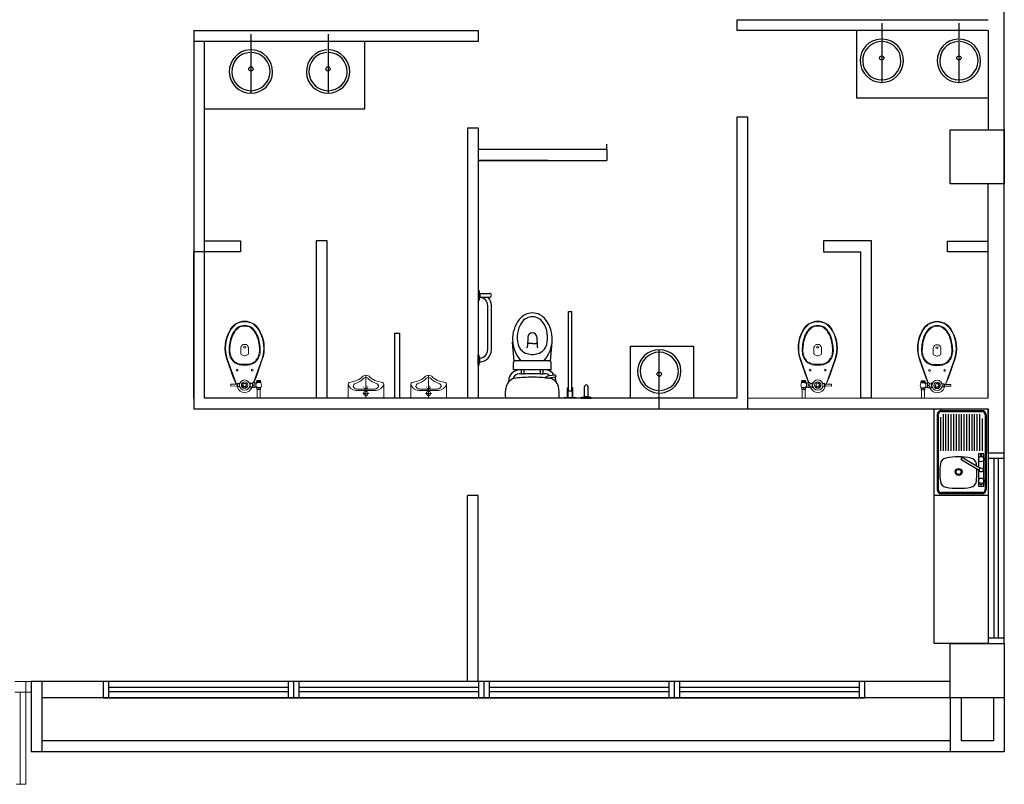
# Model space of a CAD drawing. Units: millimetres. Extents: x 3446 to 3795, y 1318 to 1620.
# Drawn here: x 3527 to 3536, y 1322 to 1329 of the extents above; entities that cross this region are included whole.
import ezdxf

# ---------------------------------------------------------------- set-up
doc = ezdxf.new("R2010")
doc.units = ezdxf.units.MM
doc.linetypes.add('$AUXILIARY', pattern=[0.1, 0.05, -0.05])
doc.layers.add('____05 marcos y puertas', color=150, linetype='Continuous')
doc.layers.add('muros', color=5, linetype='Continuous')
doc.layers.add('BAÑO', color=4, linetype='Continuous', lineweight=18)
doc.layers.add('PUERTAS', color=42, linetype='Continuous', lineweight=5)

# ---------------------------------------------------------------- blocks, each defined once
blk = doc.blocks.new('jmj')
at = {"color": 252, "linetype": '$AUXILIARY'}
for p, q in [((2793.0292, 884.6188), (2793.9292, 884.6188)), ((2793.0292, 884.5188), (2793.9292, 884.5188))]:
    blk.add_line(p, q, dxfattribs=at)
blk.add_arc((2793.0792, 884.6188), 0.85, 353.24367, 93.37229, dxfattribs=at)
at = {"layer": 'PUERTAS'}
for p, q in [((2792.9792, 884.6188), (2793.0292, 884.6188)), ((2793.0292, 884.6188), (2793.0292, 884.5188)), ((2793.0292, 884.6188), (2793.0792, 884.6188)), ((2793.0292, 884.5188), (2792.9792, 884.5188))]:
    blk.add_line(p, q, dxfattribs=at)
for points in [[(2793.0292, 884.6188), (2793.0292, 885.4688), (2793.0792, 885.4688), (2793.0792, 884.6188)], [(2793.9792, 884.6188), (2793.9292, 884.6188), (2793.9292, 884.5188), (2793.9792, 884.5188)]]:
    blk.add_lwpolyline(points, dxfattribs=at)
blk = doc.blocks.new('*U10')
at = {"layer": 'PUERTAS'}
blk.add_blockref('jmj', (-3.7755, 0), dxfattribs=at)
blk = doc.blocks.new('inodoro')
at = {"layer": 'BAÑO', "color": 251, "lineweight": 0, "true_color": 0x636466, "transparency": 33554630}
for p, q in [((3467.1729, 1292.2989, -0.4229), (3467.1879, 1292.2989, -0.4229)), ((3467.0389, 1292.294, -0.4229), (3467.0214, 1292.294, -0.4229)), ((3467.0389, 1292.264, -0.4229), (3467.0214, 1292.264, -0.4229)), ((3467.1349, 1292.2944, -0.4229), (3467.1579, 1292.2944, -0.4229)), ((3467.1349, 1292.2634, -0.4229), (3467.1579, 1292.2634, -0.4229)), ((3467.1729, 1292.2589, -0.4229), (3467.1879, 1292.2589, -0.4229))]:
    blk.add_line(p, q, dxfattribs=at)
at = {"layer": 'BAÑO', "color": 252, "lineweight": 0, "elevation": -0.4229}
for points in [[(3467.1697, 1292.3014), (3467.1898, 1292.3489), (3467.248, 1292.5139, 0.215662), (3467.2253, 1292.7807, 0.108324), (3467.1693, 1292.846, 0.111076), (3467.0845, 1292.8709, 0.111076), (3466.9997, 1292.846, 0.108324), (3466.9437, 1292.7807, 0.215662), (3466.9209, 1292.5139), (3466.9791, 1292.349), (3467.0055, 1292.2863)], [(3467.0849, 1292.865, 0.110535), (3467.003, 1292.841, 0.107849), (3466.949, 1292.7779, 0.215705), (3466.9265, 1292.5159), (3467.0076, 1292.2862)], [(3467.0841, 1292.865, -0.110535), (3467.1661, 1292.8409, -0.107849), (3467.22, 1292.7778, -0.215705), (3467.2424, 1292.5159), (3467.1666, 1292.3014)], [(3467.0844, 1292.8321, 0.266777), (3466.9871, 1292.7746, 0.072919), (3466.9578, 1292.7155, 0.07659), (3466.9401, 1292.5883, 0.049694), (3466.952, 1292.5376, 0.070456), (3466.9829, 1292.4925, 0.08959), (3467.0321, 1292.4666, 0.050076), (3467.0848, 1292.4635, 0.050076)], [(3467.0846, 1292.8321, -0.266777), (3467.1819, 1292.7745, -0.072919), (3467.2112, 1292.7154, -0.07659), (3467.2289, 1292.5882, -0.049694), (3467.217, 1292.5375, -0.070456), (3467.186, 1292.4925, -0.08959), (3467.1368, 1292.4665, -0.050076), (3467.0841, 1292.4635, -0.050076)], [(3467.234, 1292.2559, 0.233482), (3467.2341, 1292.3019), (3467.1948, 1292.3019)], [(3467.1974, 1292.3126, 0.198115), (3467.2144, 1292.3126), (3467.2144, 1292.3192, 0.198115), (3467.1974, 1292.3192)], [(3467.1601, 1292.2564, -0.198115), (3467.1601, 1292.2789), (3467.1707, 1292.2789, -0.198115), (3467.1707, 1292.2564)], [(3467.2314, 1292.2386, -0.198115), (3467.2144, 1292.2386), (3467.2144, 1292.2522, -0.198115), (3467.2314, 1292.2522)]]:
    blk.add_lwpolyline(points, format="xyb", dxfattribs=at)
for points in [[(3467.0845, 1292.4709, 0.04953), (3467.1351, 1292.4739, 0.087618), (3467.1809, 1292.498, 0.068967), (3467.21, 1292.5404, 0.048777), (3467.2214, 1292.5888, 0.076271), (3467.204, 1292.7132, 0.073213), (3467.1755, 1292.7705, 0.267633), (3467.0845, 1292.8246, 0.267633), (3466.9935, 1292.7706, 0.073213), (3466.965, 1292.7132, 0.076271), (3466.9476, 1292.5888, 0.048777), (3466.9589, 1292.5405, 0.068967), (3466.988, 1292.4981, 0.087618), (3467.0338, 1292.4739, 0.04953)], [(3467.0877, 1292.5501, -0.166667), (3467.0812, 1292.5501), (3467.0576, 1292.5582, -0.320465), (3467.0495, 1292.5695), (3467.0495, 1292.625, -0.857143), (3467.1195, 1292.6249), (3467.1195, 1292.5695, -0.320465), (3467.1114, 1292.5582)]]:
    blk.add_lwpolyline(points, format="xyb", close=True, dxfattribs=at)
for points in [[(3467.0389, 1292.2926), (3467.0389, 1292.3), (3467.0418, 1292.3)], [(3467.1265, 1292.3009), (3467.1349, 1292.3009), (3467.1349, 1292.2569), (3467.1265, 1292.2569)], [(3467.2046, 1292.2584), (3467.1879, 1292.2584), (3467.1879, 1292.2994), (3467.2046, 1292.2994)], [(3467.2341, 1292.3019), (3467.2341, 1292.3109), (3467.1948, 1292.3109), (3467.1948, 1292.2994)], [(3467.2314, 1292.3109), (3467.2314, 1292.3209), (3467.1974, 1292.3209), (3467.1974, 1292.3109)], [(3466.9579, 1292.2879), (3467.0149, 1292.286), (3467.0149, 1292.272), (3466.9579, 1292.27)], [(3467.0127, 1292.2719), (3467.0184, 1292.2556), (3467.0116, 1292.2718)], [(3467.0418, 1292.258), (3467.0389, 1292.258), (3467.0389, 1292.2653)], [(3467.1537, 1292.2634), (3467.1504, 1292.2556), (3467.1532, 1292.2634)], [(3467.1948, 1292.2559), (3467.234, 1292.2559), (3467.234, 1292.2539), (3467.1948, 1292.2539), (3467.1948, 1292.2584)], [(3467.1974, 1292.2539), (3467.1974, 1292.2369), (3467.2314, 1292.2369), (3467.2314, 1292.2539)], [(3467.2279, 1292.2369), (3467.2279, 1292.1591), (3467.2009, 1292.1591), (3467.2009, 1292.2369)]]:
    blk.add_lwpolyline(points, dxfattribs=at)
for points in [[(3467.1579, 1292.2564), (3467.1579, 1292.3014), (3467.1729, 1292.3014), (3467.1729, 1292.2564)], [(3466.9559, 1292.272), (3466.9579, 1292.27), (3466.9579, 1292.2879), (3466.9559, 1292.2859)], [(3467.0189, 1292.2665), (3467.0214, 1292.264), (3467.0214, 1292.294), (3467.0189, 1292.2915)], [(3467.0752, 1292.2629), (3467.0659, 1292.2789), (3467.0752, 1292.2949), (3467.0937, 1292.2949), (3467.1029, 1292.2789), (3467.0937, 1292.2629)]]:
    blk.add_lwpolyline(points, close=True, dxfattribs=at)
at = {"layer": 'BAÑO', "color": 252, "lineweight": 0}
for centre, radius in [((3467.0144, 1292.417, -0.4229), 0.008), ((3467.1544, 1292.4169, -0.4229), 0.008), ((3467.0844, 1292.2789, -0.4229), 0.0475), ((3467.0844, 1292.2789, -0.4229), 0.03), ((3467.0844, 1292.2789, -0.4229), 0.029), ((3467.0844, 1292.2789, -0.4229), 0.016)]:
    blk.add_circle(centre, radius, dxfattribs=at)
for centre, radius, start, end in [((3467.0665, 1292.2894, -0.4229), 0.0275, 157.57765, 171.33688), ((3467.1048, 1292.2838, -0.4229), 0.0304, 7.80271, 34.25187), ((3467.1874, 1292.2902, -0.4229), 0.0295, 157.57765, 202.4019), ((3467.1434, 1292.2902, -0.4229), 0.0295, 337.57765, 22.4019), ((3467.2251, 1292.2789, -0.4229), 0.0371, 146.48133, 213.49823), ((3467.2229, 1292.2986, -0.4229), 0.0223, 67.57765, 112.4019), ((3467.2229, 1292.3332, -0.4229), 0.0223, 247.57765, 292.4019), ((3467.0207, 1292.2811, -0.4229), 0.00754, 103.75807, 140.23225), ((3467.0207, 1292.2768, -0.4229), 0.00754, 219.74731, 256.22148), ((3467.0844, 1292.2789, -0.4229), 0.07, 199.44179, 340.53777), ((3467.0665, 1292.2684, -0.4229), 0.0275, 188.64268, 202.4019), ((3467.1048, 1292.2741, -0.4229), 0.0304, 325.72769, 352.17685), ((3467.2059, 1292.2316, -0.4229), 0.0223, 67.57765, 112.4019), ((3467.2059, 1292.2592, -0.4229), 0.0223, 247.57765, 292.4019)]:
    blk.add_arc(centre, radius, start, end, dxfattribs=at)
at = {"layer": 'BAÑO', "color": 251, "lineweight": 0, "true_color": 0x636466, "transparency": 33554630}
blk.add_ellipse((3467.0845, 1292.6279, -0.4229), major_axis=(0.01, 0), ratio=0.75, start_param=3.141593, end_param=9.424778, dxfattribs=at)
blk = doc.blocks.new('un')
at = {"layer": 'BAÑO', "color": 252, "lineweight": 0}
for p, q in [((3468.2063, 1292.1591, -0.1269), (3468.2063, 1292.37, -0.1269)), ((3468.1786, 1292.2013, -0.1269), (3468.2341, 1292.2013, -0.1269))]:
    blk.add_line(p, q, dxfattribs=at)
at = {"layer": 'BAÑO', "color": 252, "lineweight": 0, "elevation": -0.1269}
for points in [[(3468.2979, 1292.2294), (3468.1148, 1292.2294, -0.353033), (3468.0415, 1292.2885, -0.350119), (3468.0522, 1292.3023, -0.00549), (3468.1051, 1292.3152, 0.151055), (3468.1693, 1292.3535, -0.445505), (3468.2434, 1292.3535, 0.151055), (3468.3075, 1292.3152), (3468.3605, 1292.3023, -0.345954), (3468.3712, 1292.2887, -0.364587), (3468.2979, 1292.2294)], [(3468.1353, 1292.24), (3468.2774, 1292.24, 0.103232), (3468.2914, 1292.2429, 0.288976), (3468.3234, 1292.2666, 0.365391), (3468.3026, 1292.2947, -0.151055), (3468.2277, 1292.3394, 0.445505), (3468.185, 1292.3394, -0.151055), (3468.1101, 1292.2947, 0.365391), (3468.0893, 1292.2666, 0.288976), (3468.1212, 1292.2429, 0.103232)], [(3468.3712, 1292.1591), (3468.0415, 1292.1591), (3468.0415, 1292.2887, 0.364667), (3468.1148, 1292.2294), (3468.2979, 1292.2294, 0.364587), (3468.3712, 1292.2887), (3468.3712, 1292.1591)], [(3468.1873, 1292.259, 1), (3468.1856, 1292.259, 1)], [(3468.1973, 1292.2689, 1), (3468.1955, 1292.2689, 1)], [(3468.1973, 1292.259, 1), (3468.1955, 1292.259, 1)], [(3468.1973, 1292.2491, 1), (3468.1955, 1292.2491, 1)], [(3468.2072, 1292.2789, 1), (3468.2055, 1292.2789, 1)], [(3468.2072, 1292.2689, 1), (3468.2055, 1292.2689, 1)], [(3468.2072, 1292.259, 1), (3468.2055, 1292.259, 1)], [(3468.2072, 1292.2491, 1), (3468.2055, 1292.2491, 1)], [(3468.2172, 1292.2689, 1), (3468.2154, 1292.2689, 1)], [(3468.2172, 1292.259, 1), (3468.2154, 1292.259, 1)], [(3468.2172, 1292.2491, 1), (3468.2154, 1292.2491, 1)], [(3468.2271, 1292.259, 1), (3468.2253, 1292.259, 1)]]:
    blk.add_lwpolyline(points, format="xyb", close=True, dxfattribs=at)
at = {"layer": 'BAÑO', "color": 252, "lineweight": 0}
blk.add_circle((3468.2063, 1292.2013, -0.1269), 0.0193, dxfattribs=at)
blk = doc.blocks.new('y')
at = {"layer": 'muros', "color": 252}
for p, q in [((3501.723, 1293.1538, -0.4229), (3501.723, 1293.0638, -0.4229)), ((3501.7305, 1293.1538, -0.4229), (3501.7305, 1293.0638, -0.4229)), ((3501.7305, 1293.1363, -0.4229), (3501.738, 1293.1261, -0.4229)), ((3501.738, 1293.1261, -0.4229), (3501.738, 1293.0909, -0.4229)), ((3501.738, 1293.1259, -0.4229), (3501.828, 1293.1259, -0.4229)), ((3501.723, 1293.0638, -0.4229), (3501.7305, 1293.0638, -0.4229)), ((3501.7305, 1293.0813, -0.4229), (3501.738, 1293.0909, -0.4229)), ((3501.738, 1293.0909, -0.4229), (3501.828, 1293.0909, -0.4229)), ((3501.8105, 1292.6063, -0.4229), (3501.8105, 1293.0113, -0.4229)), ((3501.8455, 1292.6063, -0.4229), (3501.8455, 1293.0113, -0.4229)), ((3502.0567, 1292.5011, -0.4229), (3502.0414, 1292.6767, -0.4229)), ((3502.1825, 1292.7222, -0.4229), (3502.1796, 1292.641, -0.4229)), ((3502.224, 1292.6642, -0.4229), (3502.1887, 1292.6642, -0.4229)), ((3502.224, 1292.6642, -0.4229), (3502.2592, 1292.6642, -0.4229)), ((3502.2655, 1292.7222, -0.4229), (3502.2683, 1292.641, -0.4229)), ((3502.3911, 1292.4997, -0.4229), (3502.4066, 1292.6767, -0.4229)), ((3501.723, 1292.4638, -0.4229), (3501.723, 1292.5538, -0.4229)), ((3501.723, 1292.5538, -0.4229), (3501.7305, 1292.5538, -0.4229)), ((3501.7305, 1292.4638, -0.4229), (3501.7305, 1292.5538, -0.4229)), ((3501.7305, 1292.5363, -0.4229), (3501.738, 1292.5267, -0.4229)), ((3501.7305, 1292.4813, -0.4229), (3501.738, 1292.4915, -0.4229)), ((3501.738, 1292.4915, -0.4229), (3501.738, 1292.5267, -0.4229)), ((3502.0477, 1292.4188, -0.4229), (3502.0477, 1292.4873, -0.4229)), ((3502.3827, 1292.5023, -0.4229), (3502.0627, 1292.5023, -0.4229)), ((3502.114, 1292.5059, -0.4229), (3502.334, 1292.5059, -0.4229)), ((3502.3977, 1292.4188, -0.4229), (3502.3977, 1292.4873, -0.4229)), ((3501.723, 1292.4638, -0.4229), (3501.7305, 1292.4638, -0.4229)), ((3502.3977, 1292.4188, -0.4229), (3502.0477, 1292.4188, -0.4229)), ((3502.1227, 1292.3808, -0.4229), (3502.1227, 1292.4188, -0.4229)), ((3502.1477, 1292.3808, -0.4229), (3502.1477, 1292.4188, -0.4229)), ((3502.2977, 1292.3808, -0.4229), (3502.2977, 1292.4188, -0.4229)), ((3502.3227, 1292.3808, -0.4229), (3502.3227, 1292.4188, -0.4229)), ((3502.0055, 1292.3084, -0.4229), (3502.0055, 1292.3188, -0.4229)), ((3502.1227, 1292.3838, -0.4229), (3502.1056, 1292.3838, -0.4229)), ((3502.1477, 1292.3808, -0.4229), (3502.1227, 1292.3808, -0.4229)), ((3502.2977, 1292.3838, -0.4229), (3502.1477, 1292.3838, -0.4229)), ((3502.3227, 1292.3808, -0.4229), (3502.2977, 1292.3808, -0.4229)), ((3502.3399, 1292.3838, -0.4229), (3502.3227, 1292.3838, -0.4229)), ((3502.3451, 1292.3474, -0.4229), (3502.345, 1292.3454, -0.4229)), ((3502.345, 1292.3454, -0.4229), (3502.3686, 1292.3436, -0.4229)), ((3502.3686, 1292.3436, -0.4229), (3502.3747, 1292.3431, -0.4229)), ((3502.4352, 1292.3517, -0.4229), (3502.3792, 1292.3433, -0.4229)), ((3502.4322, 1292.3715, -0.4229), (3502.3822, 1292.3639, -0.4229)), ((3502.44, 1292.3092, -0.4229), (3502.44, 1292.3188, -0.4229))]:
    blk.add_line(p, q, dxfattribs=at)
for centre, radius, start, end in [((3501.828, 1293.1084, -0.4229), 0.0175, 270.00001, 90.00001), ((3501.7305, 1293.0113, -0.4229), 0.08, 0.00001, 84.62063), ((3501.7305, 1293.0113, -0.4229), 0.115, 0.00001, 43.83536), ((3502.224, 1292.7912, -0.4229), 0.154, 90.00001, 142.75918), ((3502.224, 1292.7912, -0.4229), 0.154, 37.24083, 90.00001), ((3502.3402, 1292.7029, -0.4229), 0.3, 142.75918, 221.05309), ((3502.333, 1292.7184, -0.4229), 0.25, 146.97802, 195.0866), ((3502.224, 1292.7892, -0.4229), 0.12, 90.00001, 146.97802), ((3502.224, 1292.7892, -0.4229), 0.12, 33.02199, 90.00001), ((3502.115, 1292.7184, -0.4229), 0.25, 344.91342, 33.02199), ((3502.1078, 1292.7029, -0.4229), 0.3, 318.94693, 37.24083), ((3502.2225, 1292.7222, -0.4229), 0.04, 91.48196, 180.00001), ((3502.224, 1292.6642, -0.4229), 0.098, 90.00001, 91.48196), ((3502.224, 1292.6642, -0.4229), 0.098, 88.51806, 90.00001), ((3502.2255, 1292.7222, -0.4229), 0.04, 0.00001, 88.51806), ((3502.1887, 1292.6722, -0.4229), 0.008, 178.00001, 270.00001), ((3502.2592, 1292.6722, -0.4229), 0.008, 270.00001, 2.00001), ((3501.7305, 1292.6063, -0.4229), 0.08, 275.37939, 0.00001), ((3501.7305, 1292.6063, -0.4229), 0.115, 273.73934, 0.00001), ((3502.2075, 1292.6846, -0.4229), 0.12, 195.0866, 254.01876), ((3502.0897, 1292.6442, -0.4229), 0.09, 345.90638, 358.00001), ((3502.3583, 1292.6442, -0.4229), 0.09, 182.00001, 194.09363), ((3502.2405, 1292.6846, -0.4229), 0.12, 285.98126, 344.91342), ((3502.0627, 1292.4873, -0.4229), 0.015, 90.00001, 180.00001), ((3502.224, 1292.7422, -0.4229), 0.18, 254.01876, 270.00001), ((3502.224, 1292.7422, -0.4229), 0.18, 270.00001, 285.98126), ((3502.3827, 1292.4873, -0.4229), 0.015, 0.00001, 90.00001), ((3502.1055, 1292.3188, -0.4229), 0.1, 90.00001, 180.00001), ((3502.34, 1292.3188, -0.4229), 0.1, 31.11287, 90.00001), ((3502.0823, 1292.2397, -0.4229), 0.104, 95.78429, 165.89468), ((3502.1056, 1292.3188, -0.4229), 0.065, 90.00001, 164.80762), ((3502.223, 1290.8508, -0.4229), 1.5, 90.00001, 95.78429), ((3502.223, 1290.8508, -0.4229), 1.5, 84.21573, 90.00001), ((3502.3399, 1292.3188, -0.4229), 0.065, 44.69638, 90.00001), ((3502.3541, 1292.3467, -0.4229), 0.009, 113.07914, 175.56927), ((3502.4015, 1292.2354, -0.4229), 0.13, 98.56927, 113.07914), ((3502.3637, 1292.2397, -0.4229), 0.104, 14.10534, 84.21573), ((3502.3762, 1292.363, -0.4229), 0.02, 265.56928, 278.56928), ((3502.3399, 1292.3188, -0.4229), 0.065, 14.59035, 24.94209), ((3502.4337, 1292.3616, -0.4229), 0.01, 278.56929, 98.56928), ((3502.34, 1292.3188, -0.4229), 0.1, 0.00001, 19.13633), ((3502.253, 1292.1968, -0.4229), 0.28, 165.89468, 187.79993), ((3502.193, 1292.1968, -0.4229), 0.28, 352.20008, 14.10534)]:
    blk.add_arc(centre, radius, start, end, dxfattribs=at)
blk = doc.blocks.new('ghh')
at = {"layer": 'BAÑO', "color": 251, "lineweight": 0, "true_color": 0x636466, "transparency": 33554630}
for p, q in [((3472.1745, 1292.2989), (3472.1595, 1292.2989)), ((3472.1745, 1292.2589), (3472.1595, 1292.2589)), ((3472.2125, 1292.2944), (3472.1895, 1292.2944)), ((3472.2125, 1292.2634), (3472.1895, 1292.2634)), ((3472.3085, 1292.2939), (3472.326, 1292.2939)), ((3472.3085, 1292.2639), (3472.326, 1292.2639))]:
    blk.add_line(p, q, dxfattribs=at)
at = {"layer": 'BAÑO', "color": 252, "lineweight": 0}
for points in [[(3472.1777, 1292.3014), (3472.1576, 1292.3489), (3472.0994, 1292.5139, -0.215662), (3472.1221, 1292.7806, -0.108324), (3472.1781, 1292.8459, -0.111076), (3472.2629, 1292.8709, -0.111076), (3472.3477, 1292.846, -0.108324), (3472.4037, 1292.7807, -0.215662), (3472.4265, 1292.5139), (3472.3683, 1292.3489), (3472.3419, 1292.2862)], [(3472.2633, 1292.8649, 0.110535), (3472.1813, 1292.8409, 0.107849), (3472.1274, 1292.7778, 0.215705), (3472.105, 1292.5159), (3472.1808, 1292.3014)], [(3472.2625, 1292.8649, -0.110535), (3472.3444, 1292.8409, -0.107849), (3472.3984, 1292.7778, -0.215705), (3472.4209, 1292.5159), (3472.3398, 1292.2862)], [(3472.2628, 1292.8321, 0.266777), (3472.1655, 1292.7745, 0.072919), (3472.1362, 1292.7154, 0.07659), (3472.1185, 1292.5882, 0.049694), (3472.1304, 1292.5375, 0.070456), (3472.1614, 1292.4925, 0.08959), (3472.2106, 1292.4665, 0.050076), (3472.2633, 1292.4634, 0.050076)], [(3472.263, 1292.8321, -0.266777), (3472.3603, 1292.7745, -0.072919), (3472.3896, 1292.7154, -0.07659), (3472.4073, 1292.5883, -0.049694), (3472.3954, 1292.5375, -0.070456), (3472.3645, 1292.4925, -0.08959), (3472.3153, 1292.4665, -0.050076), (3472.2626, 1292.4634, -0.050076)], [(3472.1134, 1292.2559, -0.233482), (3472.1134, 1292.3019), (3472.1526, 1292.3019)], [(3472.15, 1292.3126, -0.198115), (3472.133, 1292.3126), (3472.133, 1292.3192, -0.198115), (3472.15, 1292.3192)], [(3472.116, 1292.2386, 0.198115), (3472.133, 1292.2386), (3472.133, 1292.2522, 0.198115), (3472.116, 1292.2522)], [(3472.1873, 1292.2564, 0.198115), (3472.1873, 1292.2789), (3472.1767, 1292.2789, 0.198115), (3472.1767, 1292.2564)]]:
    blk.add_lwpolyline(points, format="xyb", dxfattribs=at)
for points in [[(3472.263, 1292.4709, -0.04953), (3472.2123, 1292.4738, -0.087618), (3472.1665, 1292.498, -0.068967), (3472.1374, 1292.5404, -0.048777), (3472.126, 1292.5887, -0.076271), (3472.1434, 1292.7132, -0.073213), (3472.1719, 1292.7705, -0.267633), (3472.2629, 1292.8246, -0.267633), (3472.3539, 1292.7705, -0.073213), (3472.3824, 1292.7132, -0.076271), (3472.3998, 1292.5888, -0.048777), (3472.3885, 1292.5404, -0.068967), (3472.3594, 1292.498, -0.087618), (3472.3136, 1292.4738, -0.04953)], [(3472.2597, 1292.55, 0.166667), (3472.2662, 1292.55), (3472.2898, 1292.5581, 0.320465), (3472.2979, 1292.5695), (3472.2979, 1292.6249, 0.857143), (3472.2279, 1292.6249), (3472.2279, 1292.5695, 0.320465), (3472.236, 1292.5581)]]:
    blk.add_lwpolyline(points, format="xyb", close=True, dxfattribs=at)
for points in [[(3472.1134, 1292.3019), (3472.1133, 1292.3109), (3472.1526, 1292.3109), (3472.1526, 1292.2994)], [(3472.116, 1292.3109), (3472.116, 1292.3209), (3472.15, 1292.3209), (3472.15, 1292.3109)], [(3472.1428, 1292.2584), (3472.1595, 1292.2584), (3472.1595, 1292.2994), (3472.1428, 1292.2994)], [(3472.2209, 1292.3009), (3472.2125, 1292.3009), (3472.2125, 1292.2569), (3472.2209, 1292.2569)], [(3472.3085, 1292.2926), (3472.3085, 1292.2999), (3472.3056, 1292.2999)], [(3472.1526, 1292.2559), (3472.1134, 1292.2559), (3472.1134, 1292.2539), (3472.1526, 1292.2539), (3472.1526, 1292.2584)], [(3472.15, 1292.2539), (3472.15, 1292.2369), (3472.116, 1292.2369), (3472.116, 1292.2539)], [(3472.1195, 1292.2369), (3472.1195, 1292.1591), (3472.1465, 1292.1591), (3472.1465, 1292.2369)], [(3472.1937, 1292.2634), (3472.197, 1292.2556), (3472.1942, 1292.2634)], [(3472.3056, 1292.2579), (3472.3085, 1292.2579), (3472.3085, 1292.2653)], [(3472.3347, 1292.2718), (3472.329, 1292.2556), (3472.3358, 1292.2718)], [(3472.3895, 1292.2879), (3472.3325, 1292.2859), (3472.3325, 1292.2719), (3472.3895, 1292.27)]]:
    blk.add_lwpolyline(points, dxfattribs=at)
for points in [[(3472.1895, 1292.2564), (3472.1895, 1292.3014), (3472.1745, 1292.3014), (3472.1745, 1292.2564)], [(3472.2722, 1292.2629), (3472.2815, 1292.2789), (3472.2722, 1292.2949), (3472.2537, 1292.2949), (3472.2445, 1292.2789), (3472.2538, 1292.2629)], [(3472.3285, 1292.2664), (3472.326, 1292.2639), (3472.326, 1292.2939), (3472.3285, 1292.2914)], [(3472.3915, 1292.272), (3472.3895, 1292.27), (3472.3895, 1292.2879), (3472.3915, 1292.2859)]]:
    blk.add_lwpolyline(points, close=True, dxfattribs=at)
for centre, radius in [((3472.193, 1292.4169), 0.008), ((3472.333, 1292.4169), 0.008), ((3472.263, 1292.2789), 0.0475), ((3472.263, 1292.2789), 0.03), ((3472.263, 1292.2789), 0.029), ((3472.263, 1292.2789), 0.016)]:
    blk.add_circle(centre, radius, dxfattribs=at)
for centre, radius, start, end in [((3472.1245, 1292.2986), 0.0223, 67.5981, 112.42235), ((3472.1245, 1292.3332), 0.0223, 247.5981, 292.42235), ((3472.1224, 1292.2789), 0.0371, 326.50177, 33.51867), ((3472.204, 1292.2901), 0.0295, 157.5981, 202.42235), ((3472.16, 1292.2901), 0.0295, 337.5981, 22.42235), ((3472.2426, 1292.2838), 0.0304, 145.74813, 172.19729), ((3472.2809, 1292.2894), 0.0275, 8.66312, 22.42235), ((3472.1415, 1292.2316), 0.0223, 67.5981, 112.42235), ((3472.1415, 1292.2592), 0.0223, 247.5981, 292.42235), ((3472.263, 1292.2789), 0.07, 199.46223, 340.55821), ((3472.2426, 1292.274), 0.0304, 187.82315, 214.27231), ((3472.2809, 1292.2684), 0.0275, 337.5981, 351.35732), ((3472.3267, 1292.2811), 0.00754, 39.76775, 76.24193), ((3472.3267, 1292.2767), 0.00754, 283.77852, 320.25269)]:
    blk.add_arc(centre, radius, start, end, dxfattribs=at)
at = {"layer": 'BAÑO', "color": 251, "lineweight": 0, "true_color": 0x636466, "transparency": 33554630, "extrusion": (0, 0, -1)}
blk.add_ellipse((3472.2629, 1292.6278), major_axis=(-0.01, 0), ratio=0.75, start_param=3.141593, end_param=9.424778, dxfattribs=at)
blk = doc.blocks.new('f')
at = {"layer": 'muros', "color": 252}
blk.add_line((3467.1422, 1295.5239, -0.4229), (3467.1422, 1294.9773, -0.4229), dxfattribs=at)
blk.add_circle((3467.1422, 1295.2023, -0.4229), 0.0198, dxfattribs=at)
for radius, start, end in [(0.2004, 92.85988, 87.14012), (0.177, 93.23934, 86.76066)]:
    blk.add_arc((3467.1422, 1295.1777, -0.4229), radius, start, end, dxfattribs=at)

msp = doc.modelspace()

# ---------------------------------------------------------------- linework, layer by layer
at = {"layer": 'muros', "color": 252}
for p, q in [((3531.4872, 1328.2868), (3531.4872, 1325.7892)), ((3532.7782, 1328.0868), (3532.7782, 1328.1368)), ((3532.7782, 1328.1368), (3532.7782, 1328.1368)), ((3531.5872, 1327.9868), (3531.5872, 1325.7892)), ((3536.3044, 1325.7895), (3536.3044, 1327.7683)), ((3532.4219, 1326.5894, -0.4229), (3532.4519, 1326.5894, -0.4229)), ((3532.4219, 1325.8542, -0.4229), (3532.4219, 1326.5894, -0.4229)), ((3532.4519, 1325.8542, -0.4229), (3532.4519, 1326.5894, -0.4229)), ((3530.8127, 1326.3892), (3530.8127, 1325.7892, -0.1269)), ((3530.8627, 1325.7892, 0.0846), (3530.8627, 1326.3892, 0.0846)), ((3532.4119, 1325.8842, -0.4229), (3532.4169, 1325.8842, -0.4229)), ((3532.4119, 1325.7942, -0.4229), (3532.4119, 1325.8842, -0.4229)), ((3532.4169, 1325.8842, -0.4229), (3532.4169, 1325.7942, -0.4229)), ((3532.4169, 1325.8842, -0.4229), (3532.4219, 1325.8842, -0.4229)), ((3532.4169, 1325.8542, -0.4229), (3532.4569, 1325.8542, -0.4229)), ((3532.4569, 1325.8842, -0.4229), (3532.4519, 1325.8842, -0.4229)), ((3532.4569, 1325.8842, -0.4229), (3532.4569, 1325.7942, -0.4229)), ((3532.4619, 1325.8842, -0.4229), (3532.4569, 1325.8842, -0.4229)), ((3532.4619, 1325.7942, -0.4229), (3532.4619, 1325.8842, -0.4229)), ((3532.5697, 1325.8042, -0.4229), (3532.5697, 1325.8942, -0.4229)), ((3532.6047, 1325.8042, -0.4229), (3532.6047, 1325.8942, -0.4229)), ((3532.3819, 1325.7942, -0.4229), (3532.4919, 1325.7942, -0.4229)), ((3532.3819, 1325.7892, -0.4229), (3532.3819, 1325.7942, -0.4229)), ((3532.4919, 1325.7892, -0.4229), (3532.3819, 1325.7892, -0.4229)), ((3532.4919, 1325.7942, -0.4229), (3532.4919, 1325.7892, -0.4229)), ((3532.5419, 1325.7967, -0.4229), (3532.6319, 1325.7967, -0.4229)), ((3532.5419, 1325.7892, -0.4229), (3532.5419, 1325.7967, -0.4229)), ((3532.5419, 1325.7892, -0.4229), (3532.6319, 1325.7892, -0.4229)), ((3532.5594, 1325.7967, -0.4229), (3532.5696, 1325.8042, -0.4229)), ((3532.5696, 1325.8042, -0.4229), (3532.6047, 1325.8042, -0.4229)), ((3532.6144, 1325.7967, -0.4229), (3532.6047, 1325.8042, -0.4229)), ((3532.6319, 1325.7892, -0.4229), (3532.6319, 1325.7967, -0.4229)), ((3535.8044, 1325.6895, 0.4229), (3536.3044, 1325.6895, 0.4229)), ((3535.8045, 1324.8895, 0.4229), (3535.8044, 1325.6895, 0.4229)), ((3535.8724, 1325.6745, 0.4229), (3536.2464, 1325.6745, 0.4229)), ((3535.8724, 1325.6645, 0.4229), (3536.2464, 1325.6645, 0.4229)), ((3536.3044, 1325.6895, 0.4229), (3536.3045, 1324.8895, 0.4229)), ((3535.8324, 1325.6345, 0.4229), (3535.8325, 1324.9445, 0.4229)), ((3535.8424, 1325.6345, 0.4229), (3535.8425, 1324.9445, 0.4229)), ((3535.8666, 1325.3015, 0.4229), (3535.8665, 1325.612, 0.4229)), ((3535.8907, 1325.3015, 0.4229), (3535.8907, 1325.6395, 0.4229)), ((3535.9148, 1325.3015, 0.4229), (3535.9148, 1325.6395, 0.4229)), ((3535.9389, 1325.3015, 0.4229), (3535.9389, 1325.6395, 0.4229)), ((3535.963, 1325.3015, 0.4229), (3535.963, 1325.6395, 0.4229)), ((3535.9871, 1325.3015, 0.4229), (3535.9871, 1325.6395, 0.4229)), ((3536.0112, 1325.3015, 0.4229), (3536.0112, 1325.6395, 0.4229)), ((3536.0353, 1325.3015, 0.4229), (3536.0353, 1325.6395, 0.4229)), ((3536.0594, 1325.3015, 0.4229), (3536.0594, 1325.6395, 0.4229)), ((3536.0835, 1325.3015, 0.4229), (3536.0835, 1325.6395, 0.4229)), ((3536.1077, 1325.3015, 0.4229), (3536.1076, 1325.6395, 0.4229)), ((3536.1318, 1325.3015, 0.4229), (3536.1318, 1325.6395, 0.4229)), ((3536.1559, 1325.3015, 0.4229), (3536.1559, 1325.6395, 0.4229)), ((3536.18, 1325.3015, 0.4229), (3536.18, 1325.6395, 0.4229)), ((3536.2041, 1325.3015, 0.4229), (3536.2041, 1325.6395, 0.4229)), ((3536.2282, 1325.3015, 0.4229), (3536.2282, 1325.6395, 0.4229)), ((3536.2523, 1325.3015, 0.4229), (3536.2523, 1325.5992, 0.4229)), ((3536.2764, 1325.6345, 0.4229), (3536.2765, 1324.9445, 0.4229)), ((3536.2864, 1325.6345, 0.4229), (3536.2865, 1324.9445, 0.4229)), ((3536.3044, 1325.2792), (3536.3044, 1323.5183)), ((3536.4544, 1325.2792), (3536.3044, 1325.2792)), ((3536.4544, 1323.5183), (3536.4544, 1325.2792)), ((3536.222, 1325.1206, 0.4229), (3536.0612, 1325.2134, 0.4229)), ((3536.0737, 1325.2351, 0.4229), (3536.2345, 1325.1422, 0.4229)), ((3536.2344, 1325.2618, 0.4229), (3536.2344, 1325.2478, 0.4229)), ((3536.2469, 1325.2618, 0.4229), (3536.2344, 1325.2618, 0.4229)), ((3536.2469, 1325.2478, 0.4229), (3536.2469, 1325.2618, 0.4229)), ((3536.4544, 1325.2292), (3536.3044, 1325.2292)), ((3536.3594, 1323.5683), (3536.3594, 1325.2292)), ((3536.3994, 1323.5683), (3536.3994, 1325.2292)), ((3536.2465, 1324.9145, 0.4229), (3535.8725, 1324.9145, 0.4229)), ((3536.2344, 1324.9868, 0.4229), (3536.2344, 1325.0007, 0.4229)), ((3536.2469, 1324.9868, 0.4229), (3536.2344, 1324.9868, 0.4229)), ((3536.2469, 1325.0007, 0.4229), (3536.2469, 1324.9868, 0.4229)), ((3536.3045, 1324.8895, 0.4229), (3535.8045, 1324.8895, 0.4229)), ((3536.2465, 1324.9045, 0.4229), (3535.8725, 1324.9045, 0.4229)), ((3536.4544, 1323.5683), (3536.3044, 1323.5683)), ((3529.8788, 1323.1683), (3528.1178, 1323.1683)), ((3528.1178, 1323.1683), (3528.1178, 1323.0183)), ((3528.1678, 1323.1683), (3528.1678, 1323.0183)), ((3529.8288, 1323.1133), (3528.1678, 1323.1133)), ((3529.8288, 1323.1683), (3529.8288, 1323.0183)), ((3531.6398, 1323.1683), (3529.8788, 1323.1683)), ((3529.8788, 1323.1683), (3529.8788, 1323.0183)), ((3529.9288, 1323.1683), (3529.9288, 1323.0183)), ((3531.5898, 1323.1133), (3529.9288, 1323.1133)), ((3531.5898, 1323.1683), (3531.5898, 1323.0183)), ((3533.4007, 1323.1683), (3531.6398, 1323.1683)), ((3531.6398, 1323.1683), (3531.6398, 1323.0183)), ((3531.6898, 1323.1683), (3531.6898, 1323.0183)), ((3533.3507, 1323.1133), (3531.6898, 1323.1133)), ((3533.3507, 1323.1683), (3533.3507, 1323.0183)), ((3535.1617, 1323.1683), (3533.4007, 1323.1683)), ((3533.4007, 1323.1683), (3533.4007, 1323.0183)), ((3533.4507, 1323.1683), (3533.4507, 1323.0183)), ((3535.1117, 1323.1133), (3533.4507, 1323.1133)), ((3535.1117, 1323.1683), (3535.1117, 1323.0183)), ((3536.4544, 1323.0183), (3527.5501, 1323.0183)), ((3528.1178, 1323.0183), (3529.8788, 1323.0183)), ((3529.8288, 1323.0733), (3528.1678, 1323.0733)), ((3529.8788, 1323.0183), (3531.6398, 1323.0183)), ((3531.5898, 1323.0733), (3529.9288, 1323.0733)), ((3531.6398, 1323.0183), (3533.4007, 1323.0183)), ((3533.3507, 1323.0733), (3531.6898, 1323.0733)), ((3533.4007, 1323.0183), (3535.1617, 1323.0183)), ((3535.1117, 1323.0733), (3533.4507, 1323.0733)), ((3535.9544, 1323.0183), (3535.9544, 1322.5183)), ((3536.0544, 1323.0183), (3536.0544, 1322.6183)), ((3536.3544, 1323.0183), (3536.3544, 1322.6183)), ((3536.4544, 1323.0183), (3536.4544, 1322.5183)), ((3535.9544, 1322.6183), (3527.5501, 1322.6183)), ((3536.3544, 1322.6183), (3536.0544, 1322.6183)), ((3536.4544, 1322.5183), (3527.4501, 1322.5183))]:
    msp.add_line(p, q, dxfattribs=at)
for points in [[(3536.4544, 1325.2792), (3536.4544, 1325.2792), (3536.4544, 1325.2792), (3536.4544, 1332.1874)], [(3536.3044, 1329.1868), (3533.9817, 1329.1868), (3533.9817, 1329.2868), (3536.3044, 1329.2868)], [(3528.9544, 1329.1868), (3528.9544, 1325.6892), (3534.0806, 1325.6892), (3534.0806, 1328.3868), (3533.9803, 1328.3868), (3533.9803, 1325.7892), (3529.0544, 1325.7892), (3529.0544, 1329.0868)], [(3536.3044, 1328.5621), (3535.0899, 1328.5621), (3535.0899, 1329.1871)], [(3536.3044, 1329.1868), (3536.3044, 1328.2683)], [(3535.9544, 1328.2683), (3536.4544, 1328.2683), (3536.4544, 1327.7683), (3535.9544, 1327.7683), (3535.9544, 1328.2683)], [(3531.5872, 1328.0868), (3531.5872, 1327.9868), (3532.7782, 1327.9868)], [(3532.7782, 1328.0868), (3531.5872, 1328.0868)], [(3532.7782, 1328.0868), (3532.7782, 1327.9868)], [(3529.0544, 1327.2411), (3529.3883, 1327.2415), (3529.3883, 1327.1415), (3528.9523, 1327.1415), (3528.9523, 1325.7892)], [(3530.1883, 1325.7892), (3530.1883, 1327.2419), (3530.0883, 1327.2419), (3530.0883, 1325.7892)], [(3530.8127, 1326.3892), (3530.8627, 1326.3892)], [(3534.0806, 1325.7892), (3536.3044, 1325.7895)], [(3534.0806, 1325.6892), (3536.3044, 1325.6893)], [(3536.3044, 1325.2792), (3536.3044, 1325.6895)], [(3531.4872, 1323.1683), (3531.4872, 1324.8892)], [(3531.5872, 1323.1683), (3531.5872, 1324.8892), (3531.4872, 1324.8892)], [(3536.3044, 1323.5183), (3535.8044, 1323.5183), (3535.8044, 1324.8895)], [(3535.9544, 1323.5183), (3536.4544, 1323.5183), (3536.4544, 1323.0183), (3535.9544, 1323.0183), (3535.9544, 1323.5183)], [(3535.9544, 1323.1683), (3527.4501, 1323.1683), (3527.4501, 1322.5183)], [(3527.5501, 1323.1683), (3527.5501, 1322.5183)], [(3529.8788, 1323.1683), (3529.8788, 1323.0183)], [(3531.6398, 1323.1683), (3531.6398, 1323.0183)], [(3533.4007, 1323.1683), (3533.4007, 1323.0183)], [(3535.1617, 1323.1683), (3535.1617, 1323.0183)]]:
    msp.add_lwpolyline(points, dxfattribs=at)
for points, elevation in [([(3528.9523, 1329.1868), (3531.5872, 1329.1868), (3531.5873, 1329.0868), (3528.9523, 1329.0868)], -0.4229), ([(3529.0523, 1328.4618), (3530.5391, 1328.4618), (3530.5391, 1329.0868)], -0.4229), ([(3531.4872, 1328.2868), (3531.5874, 1328.2868)], -0.4229), ([(3531.5872, 1328.2868), (3531.5872, 1328.0868)], -0.4229), ([(3532.2354, 1328.0868), (3531.5872, 1328.0868)], -0.4229), ([(3532.2354, 1327.9868), (3531.5872, 1327.9868)], -0.4229), ([(3535.2264, 1327.2412), (3534.782, 1327.2418), (3534.782, 1327.1418), (3535.1234, 1327.1418), (3535.1234, 1325.7895), (3535.2269, 1325.7895), (3535.2264, 1327.2412)], 0.4229), ([(3536.3044, 1327.141), (3535.9273, 1327.141), (3535.9273, 1327.241), (3536.3044, 1327.241)], 0.4229), ([(3536.2156, 1325.1241), (3536.2156, 1324.9743), (3536.2656, 1324.9743), (3536.2656, 1325.2743), (3536.2156, 1325.2743), (3536.2156, 1325.1531)], 0.4229)]:
    msp.add_lwpolyline(points, dxfattribs=dict(at, elevation=elevation))
at = {"layer": 'muros', "color": 252, "elevation": -0.4229}
msp.add_lwpolyline([(3532.9946, 1325.7892), (3532.9946, 1326.2694), (3533.5794, 1326.2694), (3533.5794, 1325.7892)], close=True, dxfattribs=at)
at = {"layer": 'muros', "color": 252}
for centre, radius in [((3536.2406, 1325.2243, 0.4229), 0.025), ((3536.0312, 1325.1062, 0.4229), 0.0323), ((3536.0312, 1325.1062, 0.4229), 0.0234), ((3536.2406, 1325.1243, 0.4229), 0.0187), ((3536.2406, 1325.0243, 0.4229), 0.025)]:
    msp.add_circle(centre, radius, dxfattribs=at)
for centre, radius, start, end in [((3532.5872, 1325.8942, -0.4229), 0.0175, 0.00001, 180.00001), ((3535.8724, 1325.6345, 0.4229), 0.04, 90.00291, 180.00291), ((3535.8724, 1325.6345, 0.4229), 0.03, 90.00291, 180.00291), ((3536.2464, 1325.6345, 0.4229), 0.04, 0.00291, 90.00291), ((3536.2464, 1325.6345, 0.4229), 0.03, 0.00291, 90.00291), ((3535.9261, 1325.1719, 0.4229), 0.0637, 100.38414, 172.7729), ((3536.0295, 1324.6075, 0.4229), 0.6375, 90.00291, 100.38414), ((3536.0295, 1324.6075, 0.4229), 0.6375, 79.62167, 90.00291), ((3536.0674, 1325.2243, 0.4229), 0.0125, 60.00291, 240.00291), ((3536.1329, 1325.1719, 0.4229), 0.0637, 7.23291, 79.62167), ((3536.4953, 1325.0997, 0.4229), 0.6375, 172.7729, 180.00291), ((3536.4953, 1325.0997, 0.4229), 0.6375, 180.00291, 187.23291), ((3535.5637, 1325.0997, 0.4229), 0.6375, 5.73011, 7.23291), ((3535.5637, 1325.0997, 0.4229), 0.6375, 352.7729, 0.00291), ((3535.5637, 1325.0997, 0.4229), 0.6375, 0.00291, 3.00766), ((3535.9261, 1325.0275, 0.4229), 0.0637, 187.23291, 259.62167), ((3536.1329, 1325.0275, 0.4229), 0.0637, 280.38414, 352.7729), ((3535.8725, 1324.9445, 0.4229), 0.04, 180.00291, 270.00291), ((3535.8725, 1324.9445, 0.4229), 0.03, 180.00291, 270.00291), ((3536.0295, 1325.5918, 0.4229), 0.6375, 259.62167, 270.00291), ((3536.0295, 1325.5918, 0.4229), 0.6375, 270.00291, 280.38414), ((3536.2465, 1324.9445, 0.4229), 0.04, 270.00291, 0.00291), ((3536.2465, 1324.9445, 0.4229), 0.03, 270.00291, 0.00291)]:
    msp.add_arc(centre, radius, start, end, dxfattribs=at)

# ---------------------------------------------------------------- block references
at = {"layer": '____05 marcos y puertas'}
for name, p in [('f', (68.1787, 33.7304, 0.4229)), ('f', (68.8923, 33.7304, 0.4229)), ('f', (62.3415, 33.6301)), ('f', (63.0552, 33.6301)), ('y', (29.8642, 33.6304)), ('inodoro', (62.3415, 33.6301)), ('ghh', (62.4653, 33.6302)), ('ghh', (63.5694, 33.6275, -0.4229)), ('un', (62.3415, 33.6301)), ('un', (62.9212, 33.6301, 0.1269))]:
    msp.add_blockref(name, p, dxfattribs=at)
at = {"layer": '____05 marcos y puertas', "rotation": 180}
msp.add_blockref('f', (7000.4045, 2621.2131), dxfattribs=at)
at = {"layer": 'PUERTAS', "rotation": 180.0166059450557}
msp.add_blockref('*U10', (6316.3974, 2208.4954), dxfattribs=at)

doc.saveas('drawing.dxf')
